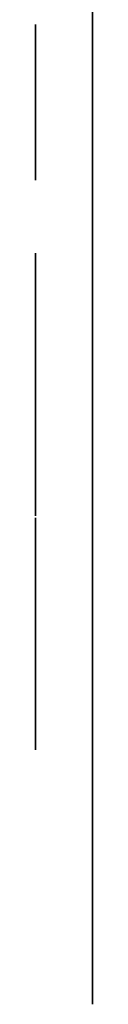
# Model space of a CAD drawing. Units: millimetres. Extents: x 0 to 434, y 121 to 821.
# Drawn here: x 429 to 434, y 446 to 533 of the extents above; entities that cross this region are included whole.
import ezdxf

# ---------------------------------------------------------------- set-up
doc = ezdxf.new("R2010")
doc.units = ezdxf.units.MM
doc.header["$MEASUREMENT"] = 0
doc.layers.add('Predefinito', color=18, linetype='Continuous', true_color=0x000000)

msp = doc.modelspace()

# ---------------------------------------------------------------- linework, layer by layer
at = {"layer": 'Predefinito', "extrusion": (-1, -5.48892e-16, 4.01506e-15)}
msp.add_rational_spline([(434, 446.342, -3008.511), (434, 490.618, -3008.511), (434, 534.894, -3008.511), (434, 549.902, -3008.511), (434, 554.097, -2994.101), (434, 556.194, -2986.896), (434, 563.698, -2986.896), (434, 584.076, -2986.896), (434, 604.453, -2986.896)], [1, 1, 1, 0.79984245774, 1, 0.79984245774, 1, 1, 1], degree=2, knots=[0.050537, 0.050537, 0.050537, 88.602559, 88.602559, 114.353105, 114.353105, 127.228377, 127.228377, 167.98316, 167.98316, 167.98316], dxfattribs=at)
at = {"layer": 'Predefinito', "extrusion": (1, 0, 0)}
msp.add_rational_spline([(434, 604.453, -2986.896), (434, 595.876, -2976.189), (434, 587.299, -2965.481), (434, 576.733, -2952.291), (434, 559.832, -2952.291), (434, 532.389, -2952.291), (434, 504.945, -2952.291)], [1, 1, 1, 0.901444821556, 1, 1, 1], degree=2, knots=[-146.094679, -146.094679, -146.094679, -122.70462, -122.70462, -95.842575, -95.842575, -49.053566, -49.053566, -49.053566], dxfattribs=at)
at = {"layer": 'Predefinito', "extrusion": (-1, 0, 0)}
for points, knots in [([(429, 531.487, -2982.127), (429, 532.008, -2980.719), (429, 532.373, -2978.79), (429, 532.503, -2976.86), (429, 532.634, -2974.957), (429, 532.555, -2973.184), (429, 532.243, -2971.881)], [37, 37, 37, 37, 38, 38, 38, 39, 39, 39, 39]), ([(429, 530.027, -2970.16), (429, 530.522, -2970.212), (429, 530.965, -2970.942), (429, 531.226, -2972.116), (429, 531.513, -2973.341), (429, 531.591, -2974.983), (429, 531.46, -2976.782), (429, 531.33, -2978.633), (429, 530.991, -2980.458), (429, 530.522, -2981.788), (429, 530, -2983.274), (429, 529.427, -2983.795), (429, 529.062, -2983.795), (429, 528.775, -2983.795), (429, 528.541, -2984.03), (429, 528.541, -2984.317), (429, 528.541, -2984.603), (429, 528.775, -2984.838), (429, 529.062, -2984.838), (429, 529.609, -2984.838), (429, 530.105, -2984.551), (429, 530.548, -2984.004)], [29, 29, 29, 29, 30, 30, 30, 31, 31, 31, 32, 32, 32, 33, 33, 33, 34, 34, 34, 35, 35, 35, 36, 36, 36, 36]), ([(429, 524.213, -2979.52), (429, 524.395, -2979.885), (429, 524.708, -2980.093), (429, 525.099, -2980.093), (429, 525.621, -2980.093), (429, 526.377, -2979.833), (429, 526.976, -2978.503), (429, 527.341, -2977.695), (429, 527.576, -2976.574), (429, 527.654, -2975.374), (429, 527.732, -2974.149), (429, 527.654, -2972.898), (429, 527.419, -2971.855)], [23, 23, 23, 23, 24, 24, 24, 25, 25, 25, 26, 26, 26, 27, 27, 27, 27]), ([(429, 520.25, -2983.196), (429, 520.928, -2982.909), (429, 521.162, -2981.762), (429, 521.684, -2978.294), (429, 521.997, -2976.261), (429, 522.336, -2973.967), (429, 522.883, -2972.194), (429, 523.248, -2970.968), (429, 523.874, -2969.535), (429, 524.734, -2969.665), (429, 525.464, -2969.769), (429, 525.986, -2970.551), (429, 526.298, -2971.672)], [17, 17, 17, 17, 18, 18, 18, 19, 19, 19, 20, 20, 20, 21, 21, 21, 21]), ([(429, 520.015, -2981.684), (429, 519.963, -2981.371), (429, 519.937, -2980.928), (429, 519.911, -2980.25), (429, 519.885, -2979.181), (429, 519.963, -2977.773), (429, 520.094, -2976.365), (429, 520.38, -2972.95), (429, 520.954, -2970.734), (429, 521.345, -2970.291), (429, 521.527, -2970.082), (429, 521.527, -2969.743), (429, 521.319, -2969.561), (429, 521.084, -2969.352), (429, 520.771, -2969.378), (429, 520.563, -2969.587)], [8, 8, 8, 8, 9, 9, 9, 10, 10, 10, 11, 11, 11, 12, 12, 12, 13, 13, 13, 13]), ([(429, 505.989, -2982.596), (429, 506.406, -2983.013), (429, 506.954, -2983.222), (429, 507.606, -2983.222), (429, 508.466, -2983.222), (429, 509.196, -2982.648), (429, 509.691, -2981.631)], [12, 12, 12, 12, 13, 13, 13, 14, 14, 14, 14]), ([(429, 506.198, -2980.901), (429, 506.537, -2982.179), (429, 507.345, -2982.179), (429, 507.606, -2982.179), (429, 508.153, -2982.179), (429, 508.544, -2981.631), (429, 508.753, -2981.162)], [-2, -2, -2, -2, -1, -1, -1, 0, 0, 0, 0]), ([(429, 505.572, -2970.395), (429, 505.468, -2970.473), (429, 505.155, -2970.603), (429, 504.269, -2970.551), (429, 503.773, -2970.525), (429, 503.252, -2970.447), (429, 502.652, -2970.369)], [15, 15, 15, 15, 16, 16, 16, 17, 17, 17, 17]), ([(429, 502.47, -2983.196), (429, 502.6, -2983.222), (429, 502.73, -2983.248), (429, 502.861, -2983.248), (429, 503.46, -2983.248), (429, 504.086, -2982.831), (429, 504.66, -2981.996), (429, 504.852, -2981.712), (429, 505.029, -2981.405), (429, 505.19, -2981.096)], [32, 32, 32, 32, 33, 33, 33, 34, 34, 34, 34.389023, 34.389023, 34.389023, 34.389023]), ([(429, 504.894, -2979.311), (429, 504.608, -2979.911), (429, 504.243, -2980.745), (429, 503.799, -2981.397), (429, 503.565, -2981.736), (429, 503.121, -2982.283), (429, 502.756, -2982.179), (429, 502.574, -2982.127), (429, 502.391, -2981.84), (429, 502.261, -2981.397), (429, 502.105, -2980.849), (429, 502.027, -2980.093), (429, 502.027, -2979.155), (429, 502, -2977.33), (429, 502.235, -2975.009), (429, 502.418, -2972.976)], [39, 39, 39, 39, 40, 40, 40, 41, 41, 41, 42, 42, 42, 43, 43, 43, 44, 44, 44, 44]), ([(429, 498.377, -2983.196), (429, 498.481, -2983.248), (429, 498.611, -2983.248), (429, 498.716, -2983.248), (429, 499.716, -2983.248), (429, 500.521, -2982.133), (429, 501.121, -2981.004)], [30, 30, 30, 30, 31, 31, 31, 31.685373, 31.685373, 31.685373, 31.685373]), ([(429, 495.691, -2978.711), (429, 495.9, -2978.816), (429, 496.134, -2978.868), (429, 496.395, -2978.894), (429, 496.995, -2978.946), (429, 497.542, -2978.842), (429, 498.012, -2978.607)], [24, 24, 24, 24, 25, 25, 25, 26, 26, 26, 26]), ([(429, 494.701, -2971.568), (429, 494.779, -2971.646), (429, 494.909, -2971.698), (429, 495.04, -2971.698), (429, 495.17, -2971.698), (429, 495.326, -2971.646), (429, 495.431, -2971.516)], [25, 25, 25, 25, 26, 26, 26, 27, 27, 27, 27]), ([(429, 494.416, -2979), (429, 493.679, -2980.501), (429, 492.499, -2982.179), (429, 491.416, -2982.179), (429, 491.311, -2982.179), (429, 490.972, -2982.179), (429, 490.686, -2981.579), (429, 490.477, -2981.136), (429, 490.373, -2980.484), (429, 490.373, -2979.754)], [11.034089, 11.034089, 11.034089, 11.034089, 12, 12, 12, 13, 13, 13, 14, 14, 14, 14]), ([(429, 489.877, -2976.782), (429, 489.539, -2977.617), (429, 489.33, -2978.711), (429, 489.33, -2979.754), (429, 489.33, -2980.38), (429, 489.408, -2981.293), (429, 489.747, -2982.022), (429, 490.112, -2982.805), (429, 490.712, -2983.222), (429, 491.416, -2983.222), (429, 492.302, -2983.222), (429, 493.162, -2982.674), (429, 494.023, -2981.605)], [19, 19, 19, 19, 20, 20, 20, 21, 21, 21, 22, 22, 22, 23, 23, 23, 23]), ([(429, 484.585, -2982.466), (429, 484.95, -2982.857), (429, 485.498, -2983.222), (429, 486.175, -2983.222), (429, 487.088, -2983.222), (429, 487.896, -2982.57), (429, 488.444, -2981.397), (429, 488.887, -2980.458), (429, 489.148, -2979.233), (429, 489.148, -2978.112), (429, 489.148, -2977.356), (429, 489.017, -2976.678), (429, 488.783, -2976.183), (429, 488.47, -2975.531), (429, 487.948, -2975.166), (429, 487.323, -2975.166)], [33, 33, 33, 33, 34, 34, 34, 35, 35, 35, 36, 36, 36, 37, 37, 37, 38, 38, 38, 38]), ([(429, 484.95, -2981.188), (429, 485.08, -2981.423), (429, 485.524, -2982.179), (429, 486.175, -2982.179), (429, 486.827, -2982.179), (429, 487.27, -2981.423), (429, 487.505, -2980.954)], [-2, -2, -2, -2, -1, -1, -1, 0, 0, 0, 0]), ([(429, 484.246, -2978.19), (429, 484.976, -2976.522), (429, 485.654, -2974.54), (429, 486.019, -2972.898), (429, 486.228, -2971.959), (429, 486.358, -2971.177), (429, 486.358, -2970.525)], [21, 21, 21, 21, 22, 22, 22, 23, 23, 23, 23]), ([(429, 484.116, -2975.687), (429, 484.481, -2974.644), (429, 484.794, -2973.602), (429, 485.002, -2972.663), (429, 485.602, -2970.082), (429, 485.211, -2969.535), (429, 485.159, -2969.482), (429, 485.133, -2969.456), (429, 485.107, -2969.456), (429, 485.08, -2969.456), (429, 485.028, -2969.456), (429, 484.976, -2969.482), (429, 484.924, -2969.482)], [-6, -6, -6, -6, -5, -5, -5, -4, -4, -4, -3, -3, -3, -2, -2, -2, -2]), ([(429, 480.518, -2983.17), (429, 480.648, -2983.222), (429, 480.779, -2983.222), (429, 480.909, -2983.222), (429, 481.535, -2983.222), (429, 482.134, -2982.805), (429, 482.708, -2981.97), (429, 482.905, -2981.691), (429, 483.085, -2981.383), (429, 483.25, -2981.072)], [14, 14, 14, 14, 15, 15, 15, 16, 16, 16, 16.396807, 16.396807, 16.396807, 16.396807]), ([(429, 479.971, -2978.164), (429, 480.701, -2976.86), (429, 481.352, -2975.009), (429, 481.769, -2973.184), (429, 482.056, -2972.011), (429, 482.421, -2969.9), (429, 481.874, -2968.987)], [6, 6, 6, 6, 7, 7, 7, 8, 8, 8, 8]), ([(429, 480.049, -2975.374), (429, 480.362, -2974.54), (429, 480.622, -2973.628), (429, 480.805, -2972.741), (429, 480.987, -2971.881), (429, 481.092, -2971.099), (429, 481.118, -2970.499)], [-5, -5, -5, -5, -4, -4, -4, -3, -3, -3, -3]), ([(429, 477.859, -2978.32), (429, 478.015, -2976.13), (429, 477.885, -2973.888), (429, 477.52, -2972.168), (429, 477.311, -2971.203), (429, 477.051, -2970.421), (429, 476.712, -2969.847), (429, 476.295, -2969.117), (429, 475.773, -2968.726), (429, 475.147, -2968.622)], [2, 2, 2, 2, 3, 3, 3, 4, 4, 4, 5, 5, 5, 5]), ([(429, 476.816, -2978.242), (429, 476.972, -2976.13), (429, 476.868, -2973.993), (429, 476.503, -2972.376), (429, 476.164, -2970.76), (429, 475.591, -2969.743), (429, 475.017, -2969.665), (429, 474.157, -2969.535), (429, 473.505, -2970.968), (429, 473.114, -2972.194), (429, 472.54, -2973.967), (429, 472.175, -2976.261), (429, 471.863, -2978.294)], [-9, -9, -9, -9, -8, -8, -8, -7, -7, -7, -6, -6, -6, -5, -5, -5, -5]), ([(429, 476.634, -2980.041), (429, 476.503, -2980.928), (429, 476.321, -2981.71), (429, 476.086, -2982.335), (429, 475.747, -2983.248), (429, 475.356, -2983.795), (429, 474.991, -2983.795), (429, 474.704, -2983.795), (429, 474.47, -2984.03), (429, 474.47, -2984.317), (429, 474.47, -2984.603), (429, 474.704, -2984.838), (429, 474.991, -2984.838), (429, 475.33, -2984.838), (429, 475.799, -2984.734), (429, 476.269, -2984.16)], [16, 16, 16, 16, 17, 17, 17, 18, 18, 18, 19, 19, 19, 20, 20, 20, 21, 21, 21, 21])]:
    msp.add_open_spline(points, degree=3, knots=knots, dxfattribs=at)
for points in [[(429, 532.243, -2971.881), (429, 532.086, -2971.125), (429, 531.852, -2970.525), (429, 531.539, -2970.082)], [(429, 530.548, -2984.004), (429, 530.887, -2983.561), (429, 531.226, -2982.935), (429, 531.487, -2982.127)], [(429, 526.611, -2975.296), (429, 526.663, -2974.592), (429, 526.663, -2973.888), (429, 526.585, -2973.237)], [(429, 525.125, -2979.05), (429, 525.751, -2978.998), (429, 526.455, -2977.59), (429, 526.611, -2975.296)], [(429, 519.494, -2983.065), (429, 519.729, -2983.248), (429, 519.989, -2983.274), (429, 520.25, -2983.196)], [(429, 520.172, -2980.954), (429, 520.12, -2981.266), (429, 520.068, -2981.501), (429, 520.015, -2981.684)], [(429, 510.708, -2980.458), (429, 511.282, -2980.328), (429, 511.829, -2979.989), (429, 512.324, -2979.415)], [(429, 510.108, -2980.51), (429, 510.291, -2980.51), (429, 510.5, -2980.51), (429, 510.708, -2980.458)], [(429, 509.691, -2981.631), (429, 509.874, -2981.293), (429, 510.004, -2980.901), (429, 510.108, -2980.51)], [(429, 508.753, -2981.162), (429, 508.909, -2980.875), (429, 509.013, -2980.563), (429, 509.092, -2980.198)], [(429, 507.658, -2975.765), (429, 507.658, -2975.661), (429, 507.658, -2975.531), (429, 507.606, -2975.453)], [(429, 506.667, -2970.395), (429, 506.719, -2970.108), (429, 506.511, -2969.847), (429, 506.224, -2969.821)], [(429, 506.224, -2971.229), (429, 506.485, -2971.021), (429, 506.641, -2970.734), (429, 506.667, -2970.395)], [(429, 502.574, -2971.412), (429, 504.243, -2971.646), (429, 505.52, -2971.751), (429, 506.224, -2971.229)], [(429, 505.65, -2970.291), (429, 505.624, -2970.343), (429, 505.624, -2970.369), (429, 505.572, -2970.395)], [(429, 501.531, -2971.255), (429, 501.505, -2971.777), (429, 501.453, -2972.324), (429, 501.375, -2972.872)], [(429, 500.879, -2979.129), (429, 500.593, -2979.702), (429, 500.202, -2980.589), (429, 499.732, -2981.293)], [(429, 499.889, -2976.443), (429, 499.967, -2976.183), (429, 499.837, -2975.896), (429, 499.576, -2975.792)], [(429, 499.784, -2976.704), (429, 499.863, -2976.548), (429, 499.889, -2976.469), (429, 499.889, -2976.443)], [(429, 499.732, -2981.293), (429, 499.315, -2981.944), (429, 498.898, -2982.257), (429, 498.637, -2982.205)], [(429, 498.898, -2976.078), (429, 498.898, -2976.104), (429, 498.872, -2976.183), (429, 498.82, -2976.339)], [(429, 498.82, -2976.339), (429, 498.585, -2976.808), (429, 497.907, -2977.982), (429, 496.499, -2977.851)], [(429, 496.134, -2977.773), (429, 496.76, -2976.339), (429, 497.151, -2975.14), (429, 496.708, -2974.436)], [(429, 496.499, -2977.851), (429, 496.343, -2977.851), (429, 496.239, -2977.825), (429, 496.134, -2977.773)], [(429, 495.613, -2976.261), (429, 495.952, -2975.296), (429, 495.848, -2975.036), (429, 495.822, -2975.009)], [(429, 495.431, -2979.285), (429, 495.457, -2979.232), (429, 495.474, -2979.176), (429, 495.482, -2979.121)], [(429, 494.023, -2981.605), (429, 494.701, -2980.745), (429, 495.196, -2979.78), (429, 495.431, -2979.285)], [(429, 490.477, -2978.503), (429, 490.999, -2978.373), (429, 491.39, -2978.034), (429, 491.598, -2977.825)], [(429, 486.358, -2970.525), (429, 486.384, -2969.717), (429, 486.254, -2969.143), (429, 485.941, -2968.805)], [(429, 483.829, -2983.795), (429, 484.064, -2983.795), (429, 484.272, -2983.639), (429, 484.35, -2983.404)], [(429, 481.118, -2970.499), (429, 481.118, -2970.134), (429, 481.092, -2969.873), (429, 481.039, -2969.717)], [(429, 477.676, -2980.119), (429, 478.184, -2980.119), (429, 478.637, -2980.056), (429, 479.019, -2979.897)], [(429, 478.928, -2978.711), (429, 478.719, -2978.972), (429, 478.302, -2979.05), (429, 477.807, -2979.076)], [(429, 477.807, -2979.076), (429, 477.833, -2978.816), (429, 477.859, -2978.555), (429, 477.859, -2978.32)], [(429, 477.077, -2982.674), (429, 477.311, -2981.97), (429, 477.52, -2981.084), (429, 477.676, -2980.119)], [(429, 476.269, -2984.16), (429, 476.581, -2983.821), (429, 476.842, -2983.3), (429, 477.077, -2982.674)], [(429, 476.764, -2978.998), (429, 476.79, -2978.764), (429, 476.816, -2978.503), (429, 476.816, -2978.242)], [(429, 475.147, -2978.764), (429, 475.695, -2978.842), (429, 476.242, -2978.946), (429, 476.764, -2978.998)], [(429, 470.377, -2983.196), (429, 470.976, -2982.935), (429, 471.237, -2982.022), (429, 471.654, -2979.468)], [(429, 470.038, -2981.996), (429, 470.116, -2981.814), (429, 470.22, -2981.501), (429, 470.324, -2980.954)]]:
    msp.add_open_spline(points, degree=3, dxfattribs=at)
at = {"layer": 'Predefinito', "extrusion": (1, 0, 0)}
for points, knots in [([(429, 531.539, -2970.082), (429, 531.174, -2969.508), (429, 530.73, -2969.196), (429, 530.183, -2969.117), (429, 529.14, -2968.961), (429, 528.071, -2969.508), (429, 527.054, -2970.656)], [0, 0, 0, 0, 1, 1, 1, 2, 2, 2, 2]), ([(429, 527.419, -2971.855), (429, 527.706, -2971.464), (429, 527.993, -2971.151), (429, 528.28, -2970.89), (429, 528.906, -2970.317), (429, 529.479, -2970.082), (429, 530.027, -2970.16)], [27, 27, 27, 27, 28, 28, 28, 29, 29, 29, 29]), ([(429, 526.585, -2973.263), (429, 525.96, -2974.436), (429, 525.464, -2975.792), (429, 525.203, -2977.017), (429, 524.917, -2978.32), (429, 525.047, -2978.894), (429, 525.125, -2979.05)], [-5, -5, -5, -5, -4, -4, -4, -3, -3, -3, -3]), ([(429, 526.298, -2971.672), (429, 525.542, -2972.819), (429, 524.865, -2974.332), (429, 524.421, -2975.844), (429, 524.135, -2976.834), (429, 523.743, -2978.633), (429, 524.213, -2979.52)], [21, 21, 21, 21, 22, 22, 22, 23, 23, 23, 23]), ([(429, 522.961, -2969.535), (429, 522.57, -2970.082), (429, 522.205, -2970.838), (429, 521.892, -2971.881), (429, 521.319, -2973.732), (429, 520.954, -2976.078), (429, 520.641, -2978.138), (429, 520.485, -2979.207), (429, 520.328, -2980.198), (429, 520.172, -2980.954)], [4, 4, 4, 4, 5, 5, 5, 6, 6, 6, 7, 7, 7, 7]), ([(429, 520.563, -2969.587), (429, 519.859, -2970.369), (429, 519.442, -2972.898), (429, 519.181, -2974.853), (429, 518.894, -2977.304), (429, 518.79, -2979.885), (429, 518.92, -2981.397)], [13, 13, 13, 13, 14, 14, 14, 15, 15, 15, 15]), ([(429, 512.324, -2979.415), (429, 512.507, -2979.207), (429, 512.481, -2978.868), (429, 512.272, -2978.685), (429, 512.064, -2978.503), (429, 511.725, -2978.529), (429, 511.542, -2978.738), (429, 511.125, -2979.207), (429, 510.708, -2979.441), (429, 510.291, -2979.468)], [0, 0, 0, 0, 1, 1, 1, 2, 2, 2, 3, 3, 3, 3]), ([(429, 510.291, -2979.468), (429, 510.317, -2979.207), (429, 510.317, -2978.946), (429, 510.317, -2978.711), (429, 510.317, -2978.138), (429, 510.265, -2977.33), (429, 509.926, -2976.652), (429, 509.587, -2975.948), (429, 509.04, -2975.557), (429, 508.388, -2975.557), (429, 508.101, -2975.557), (429, 507.866, -2975.635), (429, 507.658, -2975.765)], [3, 3, 3, 3, 4, 4, 4, 5, 5, 5, 6, 6, 6, 7, 7, 7, 7]), ([(429, 509.274, -2978.711), (429, 509.274, -2977.695), (429, 508.987, -2976.6), (429, 508.388, -2976.6), (429, 508.205, -2976.6), (429, 508.179, -2976.652), (429, 508.153, -2976.782)], [-3, -3, -3, -3, -2, -2, -2, -1, -1, -1, -1]), ([(429, 509.092, -2980.198), (429, 508.492, -2979.885), (429, 507.919, -2979.285), (429, 507.527, -2978.555), (429, 507.136, -2977.825), (429, 507.006, -2977.069), (429, 507.136, -2976.522)], [-6, -6, -6, -6, -5, -5, -5, -4, -4, -4, -4]), ([(429, 507.606, -2975.453), (429, 507.449, -2975.192), (429, 507.136, -2975.088), (429, 506.902, -2975.218), (429, 505.989, -2975.713), (429, 505.494, -2977.121), (429, 505.337, -2977.721)], [8, 8, 8, 8, 9, 9, 9, 10, 10, 10, 10]), ([(429, 502.652, -2970.369), (429, 502.704, -2969.847), (429, 502.73, -2969.378), (429, 502.73, -2968.987), (429, 502.73, -2968.7), (429, 502.496, -2968.466), (429, 502.209, -2968.466), (429, 501.922, -2968.466), (429, 501.688, -2968.7), (429, 501.688, -2968.987), (429, 501.688, -2969.326), (429, 501.662, -2969.743), (429, 501.635, -2970.212)], [17, 17, 17, 17, 18, 18, 18, 19, 19, 19, 20, 20, 20, 21, 21, 21, 21]), ([(429, 501.121, -2981.004), (429, 501.162, -2981.242), (429, 501.213, -2981.459), (429, 501.27, -2981.657), (429, 501.505, -2982.492), (429, 501.896, -2983.013), (429, 502.47, -2983.196)], [30.682611, 30.682611, 30.682611, 30.682611, 31, 31, 31, 32, 32, 32, 32]), ([(429, 498.637, -2982.205), (429, 498.637, -2982.205), (429, 498.611, -2982.179), (429, 498.585, -2982.127), (429, 498.507, -2981.97), (429, 498.324, -2981.293), (429, 499.002, -2978.972), (429, 499.289, -2978.008), (429, 499.628, -2977.121), (429, 499.784, -2976.704)], [5, 5, 5, 5, 6, 6, 6, 7, 7, 7, 8, 8, 8, 8]), ([(429, 498.012, -2978.659), (429, 497.777, -2979.468), (429, 497.594, -2980.198), (429, 497.516, -2980.771), (429, 497.412, -2981.579), (429, 497.438, -2982.179), (429, 497.647, -2982.596), (429, 497.803, -2982.909), (429, 498.064, -2983.117), (429, 498.377, -2983.196)], [27, 27, 27, 27, 28, 28, 28, 29, 29, 29, 30, 30, 30, 30]), ([(429, 496.708, -2974.436), (429, 496.578, -2974.253), (429, 496.317, -2973.941), (429, 495.717, -2973.941), (429, 494.909, -2973.941), (429, 494.31, -2974.775), (429, 494.257, -2976), (429, 494.231, -2976.704), (429, 494.414, -2977.486), (429, 494.857, -2978.06)], [15, 15, 15, 15, 16, 16, 16, 17, 17, 17, 18, 18, 18, 18]), ([(429, 495.822, -2975.009), (429, 495.822, -2974.983), (429, 495.77, -2974.983), (429, 495.717, -2974.983), (429, 495.587, -2974.983), (429, 495.326, -2975.348), (429, 495.3, -2976.026)], [-8, -8, -8, -8, -7, -7, -7, -6, -6, -6, -6]), ([(429, 490.373, -2979.572), (429, 491.103, -2979.494), (429, 491.781, -2979.129), (429, 492.354, -2978.529), (429, 492.928, -2977.929), (429, 493.293, -2977.199), (429, 493.293, -2976.548), (429, 493.293, -2975.713), (429, 492.693, -2975.166), (429, 491.807, -2975.166), (429, 491.025, -2975.166), (429, 490.347, -2975.739), (429, 489.877, -2976.782)], [15, 15, 15, 15, 16, 16, 16, 17, 17, 17, 18, 18, 18, 19, 19, 19, 19]), ([(429, 491.598, -2977.825), (429, 492.041, -2977.356), (429, 492.25, -2976.834), (429, 492.25, -2976.548), (429, 492.25, -2976.391), (429, 492.25, -2976.209), (429, 491.807, -2976.209)], [-2, -2, -2, -2, -1, -1, -1, 0, 0, 0, 0]), ([(429, 487.505, -2980.954), (429, 487.87, -2980.145), (429, 488.105, -2979.076), (429, 488.105, -2978.112), (429, 488.105, -2977.512), (429, 488.026, -2976.991), (429, 487.844, -2976.626), (429, 487.635, -2976.209), (429, 487.401, -2976.209), (429, 487.323, -2976.209), (429, 487.27, -2976.209), (429, 487.062, -2976.235), (429, 486.697, -2976.73)], [-8, -8, -8, -8, -7, -7, -7, -6, -6, -6, -5, -5, -5, -4, -4, -4, -4]), ([(429, 487.323, -2975.166), (429, 486.436, -2975.166), (429, 485.654, -2976.078), (429, 484.872, -2978.06), (429, 484.637, -2978.633), (429, 484.429, -2979.285), (429, 484.246, -2979.911)], [17, 17, 17, 17, 18, 18, 18, 19, 19, 19, 19]), ([(429, 485.941, -2968.805), (429, 485.758, -2968.596), (429, 485.341, -2968.283), (429, 484.637, -2968.492), (429, 483.673, -2968.779), (429, 483.229, -2970.212), (429, 483.099, -2973.315), (429, 483.021, -2975.067), (429, 483.074, -2977.037), (429, 483.149, -2978.846)], [24, 24, 24, 24, 25, 25, 25, 26, 26, 26, 26.746766, 26.746766, 26.746766, 26.746766]), ([(429, 483.25, -2981.072), (429, 483.288, -2981.976), (429, 483.308, -2982.759), (429, 483.308, -2983.274), (429, 483.308, -2983.535), (429, 483.516, -2983.743), (429, 483.777, -2983.795)], [27.141901, 27.141901, 27.141901, 27.141901, 28, 28, 28, 29, 29, 29, 29]), ([(429, 482.943, -2979.285), (429, 482.682, -2979.911), (429, 482.291, -2980.745), (429, 481.848, -2981.371), (429, 481.613, -2981.71), (429, 481.17, -2982.283), (429, 480.805, -2982.179)], [2, 2, 2, 2, 3, 3, 3, 4, 4, 4, 4]), ([(429, 481.874, -2968.987), (429, 481.691, -2968.648), (429, 481.378, -2968.466), (429, 481.039, -2968.466), (429, 480.388, -2968.466), (429, 480.075, -2969.248), (429, 479.84, -2970.004)], [8, 8, 8, 8, 9, 9, 9, 10, 10, 10, 10]), ([(429, 480.805, -2982.179), (429, 480.701, -2982.153), (429, 480.466, -2981.892), (429, 480.257, -2981.084), (429, 480.075, -2980.38), (429, 479.997, -2979.337), (429, 479.971, -2978.164)], [4, 4, 4, 4, 5, 5, 5, 6, 6, 6, 6]), ([(429, 479.019, -2979.897), (429, 479.098, -2980.613), (429, 479.206, -2981.208), (429, 479.345, -2981.684), (429, 479.606, -2982.544), (429, 479.997, -2983.039), (429, 480.518, -2983.17)], [12.240435, 12.240435, 12.240435, 12.240435, 13, 13, 13, 14, 14, 14, 14]), ([(429, 479.84, -2970.004), (429, 479.632, -2970.734), (429, 479.423, -2971.751), (429, 479.267, -2972.924), (429, 479.004, -2974.878), (429, 478.873, -2976.985), (429, 478.932, -2978.707)], [10, 10, 10, 10, 11, 11, 11, 11.914288, 11.914288, 11.914288, 11.914288]), ([(429, 471.654, -2979.468), (429, 472.619, -2979.389), (429, 473.818, -2979.572), (429, 474.965, -2979.78), (429, 475.539, -2979.885), (429, 476.086, -2979.989), (429, 476.634, -2980.041)], [14, 14, 14, 14, 15, 15, 15, 16, 16, 16, 16]), ([(429, 475.147, -2968.622), (429, 474.652, -2968.57), (429, 473.922, -2968.674), (429, 473.244, -2969.535), (429, 472.827, -2970.082), (429, 472.462, -2970.838), (429, 472.123, -2971.881), (429, 471.524, -2973.706), (429, 471.159, -2976.052), (429, 470.82, -2978.138)], [5, 5, 5, 5, 6, 6, 6, 7, 7, 7, 8, 8, 8, 8]), ([(429, 468.812, -2980.432), (429, 468.552, -2981.423), (429, 468.917, -2982.518), (429, 469.62, -2983.065), (429, 469.855, -2983.248), (429, 470.116, -2983.274), (429, 470.377, -2983.196)], [11, 11, 11, 11, 12, 12, 12, 13, 13, 13, 13])]:
    msp.add_open_spline(points, degree=3, knots=knots, dxfattribs=at)
for points in [[(429, 527.054, -2970.656), (429, 526.455, -2969.17), (429, 525.542, -2968.726), (429, 524.891, -2968.622)], [(429, 524.891, -2968.622), (429, 524.395, -2968.57), (429, 523.639, -2968.674), (429, 522.961, -2969.535)], [(429, 518.92, -2981.397), (429, 519.025, -2982.335), (429, 519.181, -2982.831), (429, 519.494, -2983.065)], [(429, 508.153, -2976.782), (429, 508.023, -2977.278), (429, 508.492, -2978.451), (429, 509.274, -2979.076)], [(429, 507.215, -2976.261), (429, 506.511, -2976.913), (429, 505.781, -2979.207), (429, 506.198, -2980.901)], [(429, 506.224, -2969.821), (429, 505.937, -2969.795), (429, 505.676, -2970.004), (429, 505.65, -2970.291)], [(429, 505.207, -2981.162), (429, 505.337, -2981.762), (429, 505.624, -2982.257), (429, 505.989, -2982.596)], [(429, 505.19, -2981.096), (429, 505.196, -2981.118), (429, 505.201, -2981.14), (429, 505.207, -2981.162)], [(429, 505.107, -2978.834), (429, 505.105, -2978.837), (429, 505.104, -2978.839), (429, 505.103, -2978.842)], [(429, 501.635, -2970.212), (429, 500.306, -2970.03), (429, 498.95, -2969.821), (429, 497.751, -2969.821)], [(429, 495.431, -2971.516), (429, 496.317, -2970.447), (429, 499.211, -2970.89), (429, 501.531, -2971.255)], [(429, 501.375, -2972.872), (429, 501.202, -2974.82), (429, 500.983, -2977.026), (429, 500.982, -2978.847)], [(429, 499.576, -2975.792), (429, 499.315, -2975.713), (429, 499.028, -2975.818), (429, 498.898, -2976.078)], [(429, 497.725, -2969.821), (429, 496.239, -2969.821), (429, 495.222, -2970.16), (429, 494.622, -2970.838)], [(429, 495.3, -2976.026), (429, 495.3, -2976.261), (429, 495.3, -2976.548), (429, 495.405, -2976.834)], [(429, 494.857, -2978.06), (429, 494.779, -2978.164), (429, 494.727, -2978.268), (429, 494.675, -2978.399)], [(429, 494.622, -2970.838), (429, 494.44, -2971.073), (429, 494.466, -2971.386), (429, 494.701, -2971.568)], [(429, 494.466, -2978.842), (429, 494.44, -2978.893), (429, 494.424, -2978.946), (429, 494.416, -2979)], [(429, 491.807, -2976.209), (429, 491.233, -2976.209), (429, 490.712, -2977.225), (429, 490.477, -2978.503)], [(429, 486.697, -2976.73), (429, 486.436, -2977.121), (429, 486.149, -2977.695), (429, 485.837, -2978.425)], [(429, 485.837, -2978.425), (429, 485.498, -2979.311), (429, 485.211, -2980.302), (429, 484.95, -2981.188)], [(429, 484.924, -2969.482), (429, 484.924, -2969.482), (429, 484.689, -2969.587), (429, 484.455, -2970.499)], [(429, 484.559, -2982.622), (429, 484.559, -2982.57), (429, 484.585, -2982.518), (429, 484.585, -2982.466)], [(429, 484.455, -2970.499), (429, 484.298, -2971.177), (429, 484.194, -2972.142), (429, 484.142, -2973.367)], [(429, 484.142, -2973.367), (429, 484.116, -2974.097), (429, 484.09, -2974.905), (429, 484.116, -2975.687)], [(429, 481.039, -2969.717), (429, 480.961, -2969.926), (429, 480.805, -2970.317), (429, 480.648, -2970.995)], [(429, 480.648, -2970.995), (429, 480.466, -2971.881), (429, 480.283, -2973.054), (429, 480.153, -2974.279)], [(429, 480.153, -2974.279), (429, 480.101, -2974.644), (429, 480.075, -2975.036), (429, 480.049, -2975.374)], [(429, 478.932, -2978.707), (429, 478.931, -2978.709), (429, 478.929, -2978.71), (429, 478.928, -2978.711)], [(429, 472.097, -2978.399), (429, 473.062, -2978.399), (429, 474.105, -2978.581), (429, 475.147, -2978.764)], [(429, 471.863, -2978.294), (429, 471.836, -2978.32), (429, 471.836, -2978.373), (429, 471.836, -2978.399)], [(429, 470.82, -2978.138), (429, 470.794, -2978.268), (429, 470.768, -2978.425), (429, 470.768, -2978.555)], [(429, 470.768, -2978.555), (429, 470.272, -2978.685), (429, 469.855, -2978.894), (429, 469.542, -2979.207)], [(429, 470.559, -2979.754), (429, 470.168, -2979.963), (429, 469.907, -2980.276), (429, 469.803, -2980.693)], [(429, 469.803, -2980.693), (429, 469.699, -2981.188), (429, 469.829, -2981.684), (429, 470.038, -2981.996)], [(429, 469.542, -2979.207), (429, 469.177, -2979.52), (429, 468.917, -2979.963), (429, 468.812, -2980.432)]]:
    msp.add_open_spline(points, degree=3, dxfattribs=at)
at = {"layer": 'Predefinito'}
for points in [[(429, 526.585, -2973.237), (429, 526.585, -2973.25), (429, 526.585, -2973.263)], [(429, 509.274, -2979.076), (429, 509.274, -2978.894), (429, 509.274, -2978.711)], [(429, 507.136, -2976.522), (429, 507.175, -2976.391), (429, 507.215, -2976.261)], [(429, 505.103, -2978.842), (429, 504.999, -2979.076), (429, 504.894, -2979.311)], [(429, 502.418, -2972.976), (429, 502.496, -2972.194), (429, 502.574, -2971.412)], [(429, 500.982, -2978.847), (429, 500.931, -2978.988), (429, 500.879, -2979.129)], [(429, 498.012, -2978.607), (429, 498.012, -2978.633), (429, 498.012, -2978.659)], [(429, 497.751, -2969.821), (429, 497.738, -2969.821), (429, 497.725, -2969.821)], [(429, 495.613, -2978.842), (429, 495.652, -2978.777), (429, 495.691, -2978.711)], [(429, 495.482, -2979.121), (429, 495.547, -2978.981), (429, 495.613, -2978.842)], [(429, 495.405, -2976.834), (429, 495.509, -2976.548), (429, 495.613, -2976.261)], [(429, 494.675, -2978.399), (429, 494.57, -2978.62), (429, 494.466, -2978.842)], [(429, 490.373, -2979.754), (429, 490.373, -2979.663), (429, 490.373, -2979.572)], [(429, 484.35, -2983.404), (429, 484.455, -2983.013), (429, 484.559, -2982.622)], [(429, 484.246, -2979.911), (429, 484.207, -2979.116), (429, 484.168, -2978.32)], [(429, 484.168, -2978.32), (429, 484.207, -2978.255), (429, 484.246, -2978.19)], [(429, 483.777, -2983.795), (429, 483.803, -2983.795), (429, 483.829, -2983.795)], [(429, 483.149, -2978.846), (429, 483.046, -2979.065), (429, 482.943, -2979.285)], [(429, 471.836, -2978.399), (429, 471.967, -2978.399), (429, 472.097, -2978.399)], [(429, 470.324, -2980.954), (429, 470.442, -2980.354), (429, 470.559, -2979.754)]]:
    msp.add_open_spline(points, degree=2, dxfattribs=at)
at = {"layer": 'Predefinito', "extrusion": (1, -1.36512e-12, 2.31842e-13)}
msp.add_open_spline([(429, 505.337, -2977.721), (429, 505.233, -2978.09), (429, 505.156, -2978.464), (429, 505.107, -2978.834)], degree=3, dxfattribs=at)
at = {"layer": 'Predefinito', "extrusion": (1, 2.11046e-15, -2.19994e-15)}
msp.add_rational_spline([(434, 504.945, -2952.291), (434, 478.011, -2952.291), (434, 460.458, -2972.72), (434, 447.187, -2988.165), (434, 446.342, -3008.511)], [1, 0.908764331009, 1, 0.9294520732, 0.968006431302], degree=2, knots=[0, 0, 0, 43.048291, 43.048291, 76.335357, 76.335357, 76.335357], dxfattribs=at)

doc.saveas('drawing.dxf')
